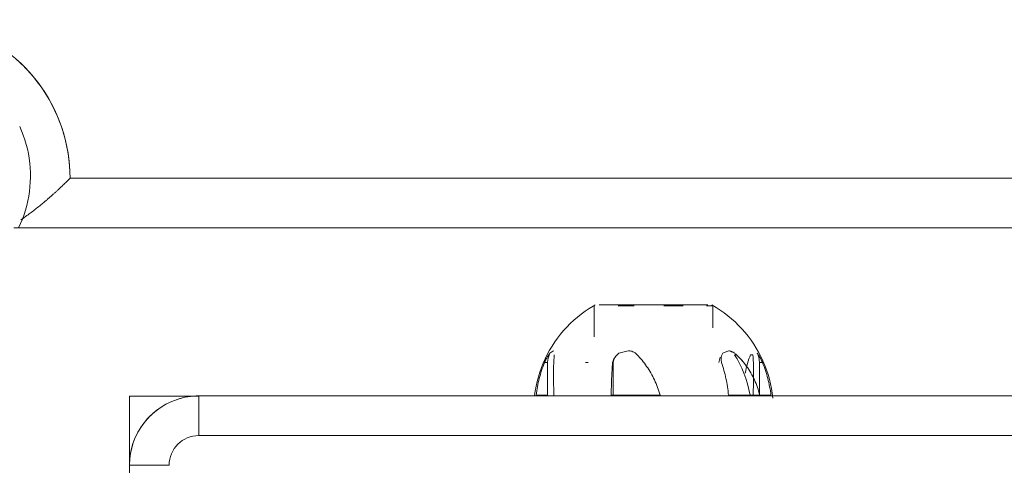
# Model space of a CAD drawing. Units: inches. Extents: x 10 to 9989, y 9 to 7065.
# Drawn here: x 919 to 1018, y 6268 to 6313 of the extents above; entities that cross this region are included whole.
import ezdxf

# ---------------------------------------------------------------- set-up
doc = ezdxf.new("R2010")
doc.units = ezdxf.units.IN
doc.header["$MEASUREMENT"] = 0
doc.layers.add('9_recover_dwg', color=7, linetype='Continuous', lineweight=9)

# ---------------------------------------------------------------- blocks, each defined once
blk = doc.blocks.new('9_recover_dwg_chup1-V30-Level 1')
at = {"lineweight": 9}
for p, q in [((24447.431, 9864.507), (24355.431, 9864.507)), ((24355.431, 9860.507), (24355.431, 9864.507)), ((24447.431, 9864.507), (24355.431, 9864.507)), ((24447.431, 9860.507), (24355.431, 9860.507)), ((24348.431, 9857.507), (24348.431, 9765.507)), ((24348.431, 9857.507), (24352.431, 9857.507))]:
    blk.add_line(p, q, dxfattribs=at)
at = {"lineweight": 9, "flags": 128}
blk.add_lwpolyline([(24355.431, 9864.507), (24355.151, 9864.502), (24354.872, 9864.485), (24354.593, 9864.457), (24354.316, 9864.418), (24354.041, 9864.368), (24353.767, 9864.307), (24353.497, 9864.235), (24353.229, 9864.152), (24352.965, 9864.059), (24352.705, 9863.955), (24352.45, 9863.841), (24352.199, 9863.716), (24351.953, 9863.582), (24351.713, 9863.438), (24351.479, 9863.285), (24351.251, 9863.122), (24351.03, 9862.95), (24350.816, 9862.77), (24350.609, 9862.581), (24350.41, 9862.384), (24350.219, 9862.18), (24350.036, 9861.967), (24349.862, 9861.748), (24349.697, 9861.522), (24349.541, 9861.289), (24349.394, 9861.051), (24349.258, 9860.807), (24349.131, 9860.557), (24349.014, 9860.303), (24348.907, 9860.044), (24348.811, 9859.781), (24348.725, 9859.514), (24348.65, 9859.245), (24348.586, 9858.972), (24348.533, 9858.697), (24348.491, 9858.42), (24348.46, 9858.142), (24348.44, 9857.863), (24348.432, 9857.583), (24348.431, 9857.507)], dxfattribs=at)
at = {"lineweight": 9}
for radius in [7, 3]:
    blk.add_arc((24355.431, 9857.507), radius, 90, 180, dxfattribs=at)
blk = doc.blocks.new('9_recover_dwg_năpchup1-V31-Level 1')
at = {"rotation": 180}
blk.add_blockref('9_recover_dwg_chup1-V30-Level 1', (22005.203, 44762.978), dxfattribs=at)
blk = doc.blocks.new('9_recover_dwg-668950-Level 1')
at = {"lineweight": 9}
for p, q in [((-2343.224, 34905.471), (-2343.224, 34898.513)), ((-2407.339, 34898.394), (-2407.995, 34898.394)), ((-2407.339, 34898.394), (-2407.995, 34898.394)), ((-2406.192, 34898.394), (-2407.339, 34898.394)), ((-2406.192, 34898.394), (-2407.339, 34898.394)), ((-2406.852, 34898.394), (-2403.714, 34898.394)), ((-2405.883, 34898.394), (-2406.852, 34898.394)), ((-2406.852, 34898.394), (-2405.929, 34898.394)), ((-2405.883, 34898.394), (-2406.852, 34898.394)), ((-2406.834, 34898.394), (-2406.834, 34895.096)), ((-2406.834, 34898.394), (-2406.834, 34895.096)), ((-2396.799, 34898.394), (-2391.859, 34898.394)), ((-2392.051, 34898.394), (-2392.051, 34895.096)), ((-2385.454, 34898.394), (-2384.94, 34898.394)), ((-2385.444, 34898.394), (-2384.284, 34898.394)), ((-2385.444, 34898.394), (-2385.444, 34895.096)), ((-2385.444, 34898.394), (-2384.284, 34898.394)), ((-2384.94, 34898.394), (-2384.284, 34898.394)), ((-2384.94, 34898.394), (-2384.284, 34898.394)), ((-2343.224, 34898.513), (-2350.228, 34898.513)), ((-2406.834, 34895.096), (-2407.14, 34895.096)), ((-2406.834, 34895.096), (-2407.14, 34895.096)), ((-2389.532, 34895.096), (-2389.277, 34895.096)), ((-2389.532, 34895.096), (-2389.277, 34895.096)), ((-2385.444, 34895.096), (-2385.138, 34895.096)), ((-2406.159, 34894.311), (-2405.933, 34894.311)), ((-2406.159, 34894.311), (-2405.933, 34894.311)), ((-2404.503, 34894.311), (-2404.315, 34894.311)), ((-2390.139, 34889.394), (-2390.139, 34892.495)), ((-2402.139, 34891.599), (-2402.139, 34889.394)), ((-2388.831, 34890.223), (-2389.223, 34889.936)), ((-2402.139, 34889.394), (-2401.474, 34889.394)), ((-2401.637, 34889.294), (-2390.641, 34889.294)), ((-2401.239, 34889.294), (-2400.896, 34889.294)), ((-2401.239, 34889.294), (-2400.896, 34889.294)), ((-2399.139, 34889.394), (-2397.177, 34889.394)), ((-2394.169, 34889.394), (-2392.583, 34889.394)), ((-2461.426, 34881.513), (-2331.543, 34881.513)), ((-2455.224, 34876.513), (-2337.224, 34876.513)), ((-2337.224, 34876.513), (-2455.224, 34876.513))]:
    blk.add_line(p, q, dxfattribs=at)
at = {"lineweight": 9, "flags": 128}
for points in [[(-2402.034, 34889.294), (-2402.453, 34889.54), (-2402.862, 34889.803), (-2403.26, 34890.083), (-2403.646, 34890.377), (-2404.021, 34890.688), (-2404.383, 34891.012), (-2404.731, 34891.351), (-2405.066, 34891.704), (-2405.386, 34892.07), (-2405.692, 34892.448), (-2405.982, 34892.838), (-2406.256, 34893.24), (-2406.514, 34893.652), (-2406.755, 34894.074), (-2406.979, 34894.505), (-2407.186, 34894.945), (-2407.375, 34895.393), (-2407.546, 34895.849), (-2407.699, 34896.31), (-2407.833, 34896.778), (-2407.948, 34897.25), (-2408.044, 34897.726), (-2408.121, 34898.207), (-2408.179, 34898.689)], [(-2402.034, 34889.294), (-2402.453, 34889.54), (-2402.862, 34889.803), (-2403.26, 34890.083), (-2403.646, 34890.377), (-2404.021, 34890.688), (-2404.383, 34891.012), (-2404.731, 34891.351), (-2405.066, 34891.704), (-2405.386, 34892.07), (-2405.692, 34892.448), (-2405.982, 34892.838), (-2406.256, 34893.24), (-2406.514, 34893.652), (-2406.755, 34894.074), (-2406.979, 34894.505), (-2407.186, 34894.945), (-2407.375, 34895.393), (-2407.546, 34895.849), (-2407.699, 34896.31), (-2407.833, 34896.778), (-2407.948, 34897.25), (-2408.044, 34897.726), (-2408.121, 34898.207), (-2408.179, 34898.689)], [(-2384.127, 34898.439), (-2384.194, 34897.957), (-2384.281, 34897.479), (-2384.388, 34897.005), (-2384.513, 34896.535), (-2384.656, 34896.07), (-2384.818, 34895.612), (-2384.999, 34895.16), (-2385.197, 34894.716), (-2385.413, 34894.281), (-2385.646, 34893.854), (-2385.896, 34893.437), (-2386.162, 34893.03), (-2386.445, 34892.635), (-2386.743, 34892.25), (-2387.056, 34891.879), (-2387.384, 34891.52), (-2387.726, 34891.174), (-2388.081, 34890.842), (-2388.45, 34890.525), (-2388.831, 34890.223), (-2389.223, 34889.936), (-2389.627, 34889.665), (-2390.041, 34889.411), (-2390.245, 34889.294)], [(-2384.127, 34898.439), (-2384.194, 34897.957), (-2384.281, 34897.479), (-2384.388, 34897.005), (-2384.513, 34896.535)], [(-2384.999, 34895.16), (-2385.197, 34894.716), (-2385.413, 34894.281), (-2385.646, 34893.854), (-2385.896, 34893.437), (-2386.162, 34893.03), (-2386.445, 34892.635), (-2386.743, 34892.25), (-2387.056, 34891.879), (-2387.384, 34891.52), (-2387.726, 34891.174), (-2388.081, 34890.842), (-2388.45, 34890.525)], [(-2337.224, 34876.513), (-2337.211, 34875.873), (-2337.172, 34875.234), (-2337.109, 34874.597), (-2337.019, 34873.964), (-2336.905, 34873.334), (-2336.765, 34872.71), (-2336.601, 34872.091), (-2336.411, 34871.48), (-2336.198, 34870.876), (-2335.961, 34870.282), (-2335.7, 34869.698), (-2335.416, 34869.124), (-2335.109, 34868.563), (-2334.78, 34868.014), (-2334.429, 34867.478), (-2334.057, 34866.958), (-2333.665, 34866.452), (-2333.253, 34865.963), (-2332.821, 34865.49), (-2332.371, 34865.035), (-2331.903, 34864.598)], [(-2332.025, 34881.509), (-2332.225, 34881.073), (-2332.408, 34880.629), (-2332.573, 34880.179), (-2332.72, 34879.722), (-2332.848, 34879.259), (-2332.958, 34878.792), (-2333.049, 34878.321), (-2333.121, 34877.846), (-2333.174, 34877.369), (-2333.208, 34876.89), (-2333.223, 34876.411), (-2333.218, 34875.931), (-2333.195, 34875.451), (-2333.152, 34874.973), (-2333.09, 34874.497), (-2333.009, 34874.024), (-2332.91, 34873.555), (-2332.791, 34873.089), (-2332.655, 34872.629), (-2332.499, 34872.175), (-2332.326, 34871.728), (-2332.135, 34871.287)]]:
    blk.add_lwpolyline(points, dxfattribs=at)
at = {"lineweight": 9}
blk.add_arc((-2321.224, 34876.513), 16, 180, 45, dxfattribs=at)
for centre, major_axis, ratio, start_param, end_param in [((-2400.348, 34900.989), (0, 9.196), 0.6275, 1.856864, 2.383558), ((-2408.212, 34900.989), (0, 9.196), 0.360552, 3.899627, 4.162974), ((-2408.212, 34900.989), (0, 9.196), 0.360552, 3.899627, 4.162974), ((-2406.305, 34895.4), (0, 1.5), 0.360552, 1.775253, 2.529964), ((-2406.305, 34895.4), (0, 1.5), 0.360552, 1.775253, 2.529964), ((-2403.667, 34895.4), (0, 1.5), 0.6275, 4.130577, 4.507932), ((-2393.502, 34895.4), (0, 1.5), 0.988052, 3.753221, 4.507932), ((-2385.974, 34895.4), (0, 1.5), 0.360552, 3.753221, 4.507932), ((-2385.974, 34895.4), (0, 1.5), 0.360552, 3.753221, 4.507932), ((-2403.667, 34895.4), (0, 1.5), 0.6275, 2.683843, 2.984127), ((-2393.502, 34895.4), (0, 1.5), 0.988052, 2.683843, 2.984127)]:
    blk.add_ellipse(centre, major_axis=major_axis, ratio=ratio, start_param=start_param, end_param=end_param, dxfattribs=at)
for points in [[(-2407.995, 34898.394), (-2407.926, 34897.823), (-2407.716, 34896.702), (-2407.357, 34895.624), (-2407.14, 34895.096)], [(-2407.995, 34898.394), (-2407.926, 34897.823), (-2407.716, 34896.702), (-2407.357, 34895.624), (-2407.14, 34895.096)], [(-2404.503, 34894.311), (-2404.884, 34894.668), (-2405.575, 34895.454), (-2406.379, 34896.84), (-2406.727, 34897.864), (-2406.852, 34898.394)], [(-2406.159, 34894.311), (-2406.196, 34894.668), (-2406.242, 34895.454), (-2406.249, 34896.84), (-2406.216, 34897.864), (-2406.192, 34898.394)], [(-2406.159, 34894.311), (-2406.196, 34894.668), (-2406.242, 34895.454), (-2406.249, 34896.84), (-2406.216, 34897.864), (-2406.192, 34898.394)], [(-2403.714, 34898.394), (-2403.658, 34897.823), (-2403.482, 34896.702), (-2403.182, 34895.624), (-2403.001, 34895.096)], [(-2394.483, 34894.311), (-2394.827, 34894.668), (-2395.473, 34895.454), (-2396.269, 34896.84), (-2396.65, 34897.864), (-2396.799, 34898.394)], [(-2391.859, 34898.394), (-2391.87, 34897.823), (-2391.905, 34896.702), (-2391.964, 34895.624), (-2392, 34895.096)], [(-2386.12, 34894.311), (-2386.083, 34894.668), (-2386.037, 34895.454), (-2386.029, 34896.84), (-2386.063, 34897.864), (-2386.086, 34898.394)], [(-2384.284, 34898.394), (-2384.352, 34897.823), (-2384.562, 34896.702), (-2384.921, 34895.624), (-2385.138, 34895.096)], [(-2384.284, 34898.394), (-2384.352, 34897.823), (-2384.562, 34896.702), (-2384.921, 34895.624), (-2385.138, 34895.096)], [(-2407.14, 34895.096), (-2407.086, 34894.976), (-2406.975, 34894.74), (-2406.793, 34894.422), (-2406.674, 34894.247), (-2406.615, 34894.172)], [(-2407.14, 34895.096), (-2407.086, 34894.976), (-2406.975, 34894.74), (-2406.793, 34894.422), (-2406.674, 34894.247), (-2406.615, 34894.172)], [(-2403.001, 34895.096), (-2402.979, 34894.976), (-2402.96, 34894.74), (-2403, 34894.422), (-2403.078, 34894.247), (-2403.127, 34894.172)], [(-2403.013, 34894.431), (-2403.039, 34894.334), (-2403.078, 34894.247), (-2403.127, 34894.172)], [(-2392, 34895.096), (-2392.032, 34894.976), (-2392.124, 34894.74), (-2392.346, 34894.422), (-2392.543, 34894.247), (-2392.651, 34894.172)], [(-2385.138, 34895.096), (-2385.192, 34894.976), (-2385.303, 34894.74), (-2385.485, 34894.422), (-2385.604, 34894.247), (-2385.663, 34894.172)], [(-2385.138, 34895.096), (-2385.192, 34894.976), (-2385.303, 34894.74), (-2385.485, 34894.422), (-2385.604, 34894.247), (-2385.663, 34894.172)], [(-2403.815, 34893.919), (-2403.892, 34893.935), (-2404.047, 34893.988), (-2404.282, 34894.122), (-2404.431, 34894.244), (-2404.503, 34894.311)], [(-2404.048, 34893.997), (-2404.126, 34894.032), (-2404.205, 34894.074), (-2404.28, 34894.13)], [(-2403.127, 34894.172), (-2403.239, 34894.113), (-2403.466, 34894.011), (-2403.698, 34893.944), (-2403.815, 34893.919)], [(-2403.127, 34894.172), (-2403.239, 34894.113), (-2403.466, 34894.011), (-2403.698, 34893.944), (-2403.815, 34893.919)], [(-2393.734, 34893.919), (-2393.831, 34893.935), (-2394.02, 34893.988), (-2394.274, 34894.122), (-2394.419, 34894.244), (-2394.483, 34894.311)], [(-2392.651, 34894.172), (-2392.828, 34894.113), (-2393.185, 34894.011), (-2393.55, 34893.944), (-2393.734, 34893.919)], [(-2385.663, 34894.172), (-2385.727, 34894.113), (-2385.858, 34894.011), (-2385.991, 34893.944), (-2386.058, 34893.919)], [(-2385.663, 34894.172), (-2385.727, 34894.113), (-2385.858, 34894.011), (-2385.991, 34893.944), (-2386.058, 34893.919)]]:
    blk.add_open_spline(points, degree=3, dxfattribs=at)
for points, knots in [([(-2405.066, 34894.895), (-2405.232, 34895.085), (-2405.714, 34895.694), (-2406.379, 34896.84), (-2406.727, 34897.864), (-2406.852, 34898.394)], [-0.8271773, -0.8271773, -0.8271773, -0.8271773, -0.6666667, -0.3333333, 0, 0, 0, 0]), ([(-2332.265, 34880.704), (-2332.468, 34880.564), (-2332.818, 34880.315), (-2333.309, 34879.952), (-2333.739, 34879.619), (-2334.162, 34879.285), (-2334.523, 34878.987), (-2334.83, 34878.727), (-2335.088, 34878.507), (-2335.338, 34878.29), (-2335.576, 34878.076), (-2335.804, 34877.868), (-2336.025, 34877.668), (-2336.232, 34877.476), (-2336.421, 34877.296), (-2336.595, 34877.127), (-2336.755, 34876.974), (-2336.897, 34876.838), (-2337.012, 34876.724), (-2337.1, 34876.632), (-2337.188, 34876.542), (-2337.219, 34876.513), (-2337.224, 34876.513)], [-0.8571429, -0.8571429, -0.8571429, -0.8571429, -0.7857143, -0.7321429, -0.6785714, -0.625, -0.5714286, -0.5357143, -0.5, -0.4642857, -0.4285714, -0.3928571, -0.3571429, -0.3214286, -0.2857143, -0.25, -0.2142857, -0.1785714, -0.1428571, -0.1071429, -0.0714286, 0, 0, 0, 0])]:
    blk.add_open_spline(points, degree=3, knots=knots, dxfattribs=at)
blk.add_blockref('9_recover_dwg_năpchup1-V31-Level 1', (0, 0))

msp = doc.modelspace()

# ---------------------------------------------------------------- block references
at = {"layer": '9_recover_dwg', "color": 7, "rotation": 180}
msp.add_blockref('9_recover_dwg-668950-Level 1', (-1413.173, 41173.113), dxfattribs=at)

doc.saveas('drawing.dxf')
